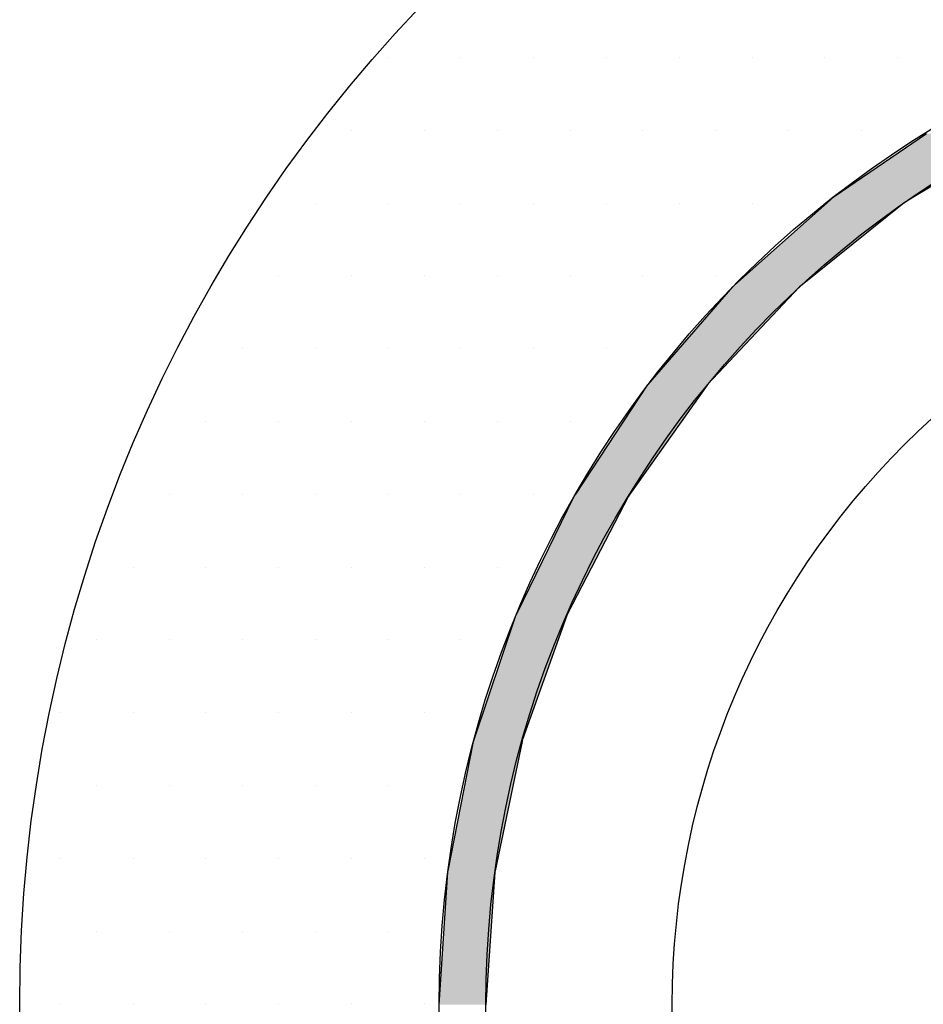
# Model space of a CAD drawing. Extents: x 1143 to 3643, y -8543 to -3311.
# Drawn here: x 2343 to 2381, y -4991 to -4948 of the extents above; entities that cross this region are included whole.
import ezdxf

# ---------------------------------------------------------------- set-up
doc = ezdxf.new("R2010")
doc.units = 0
doc.header["$LTSCALE"] = 2
doc.layers.get('0').update_dxf_attribs({"linetype": 'CONTINUOUS'})
doc.layers.add('実線', color=2, linetype='CONTINUOUS')

# ---------------------------------------------------------------- blocks, each defined once
blk = doc.blocks.new('*X967')
at = {"color": 0}
for p, q in [((2358.4375, -4950.125), (2358.4375, -4950.125)), ((2361.5625, -4950.125), (2361.5625, -4950.125)), ((2364.6875, -4950.125), (2364.6875, -4950.125)), ((2367.8125, -4950.125), (2367.8125, -4950.125)), ((2370.9375, -4950.125), (2370.9375, -4950.125)), ((2374.0625, -4950.125), (2374.0625, -4950.125)), ((2377.1875, -4950.125), (2377.1875, -4950.125)), ((2380.3125, -4950.125), (2380.3125, -4950.125)), ((2356.875, -4953.25), (2356.875, -4953.25)), ((2360, -4953.25), (2360, -4953.25)), ((2363.125, -4953.25), (2363.125, -4953.25)), ((2366.25, -4953.25), (2366.25, -4953.25)), ((2369.375, -4953.25), (2369.375, -4953.25)), ((2372.5, -4953.25), (2372.5, -4953.25)), ((2375.625, -4953.25), (2375.625, -4953.25)), ((2378.75, -4953.25), (2378.75, -4953.25)), ((2355.3125, -4956.375), (2355.3125, -4956.375)), ((2358.4375, -4956.375), (2358.4375, -4956.375)), ((2361.5625, -4956.375), (2361.5625, -4956.375)), ((2364.6875, -4956.375), (2364.6875, -4956.375)), ((2367.8125, -4956.375), (2367.8125, -4956.375)), ((2370.9375, -4956.375), (2370.9375, -4956.375)), ((2374.0625, -4956.375), (2374.0625, -4956.375)), ((2377.1875, -4956.375), (2377.1875, -4956.375)), ((2353.75, -4959.5), (2353.75, -4959.5)), ((2356.875, -4959.5), (2356.875, -4959.5)), ((2360, -4959.5), (2360, -4959.5)), ((2363.125, -4959.5), (2363.125, -4959.5)), ((2366.25, -4959.5), (2366.25, -4959.5)), ((2369.375, -4959.5), (2369.375, -4959.5)), ((2372.5, -4959.5), (2372.5, -4959.5)), ((2352.1875, -4962.625), (2352.1875, -4962.625)), ((2355.3125, -4962.625), (2355.3125, -4962.625)), ((2358.4375, -4962.625), (2358.4375, -4962.625)), ((2361.5625, -4962.625), (2361.5625, -4962.625)), ((2364.6875, -4962.625), (2364.6875, -4962.625)), ((2367.8125, -4962.625), (2367.8125, -4962.625)), ((2350.625, -4965.75), (2350.625, -4965.75)), ((2353.75, -4965.75), (2353.75, -4965.75)), ((2356.875, -4965.75), (2356.875, -4965.75)), ((2360, -4965.75), (2360, -4965.75)), ((2363.125, -4965.75), (2363.125, -4965.75)), ((2366.25, -4965.75), (2366.25, -4965.75)), ((2349.0625, -4968.875), (2349.0625, -4968.875)), ((2352.1875, -4968.875), (2352.1875, -4968.875)), ((2355.3125, -4968.875), (2355.3125, -4968.875)), ((2358.4375, -4968.875), (2358.4375, -4968.875)), ((2361.5625, -4968.875), (2361.5625, -4968.875)), ((2364.6875, -4968.875), (2364.6875, -4968.875)), ((2347.5, -4972), (2347.5, -4972)), ((2350.625, -4972), (2350.625, -4972)), ((2353.75, -4972), (2353.75, -4972)), ((2356.875, -4972), (2356.875, -4972)), ((2360, -4972), (2360, -4972)), ((2363.125, -4972), (2363.125, -4972)), ((2345.9375, -4975.125), (2345.9375, -4975.125)), ((2349.0625, -4975.125), (2349.0625, -4975.125)), ((2352.1875, -4975.125), (2352.1875, -4975.125)), ((2355.3125, -4975.125), (2355.3125, -4975.125)), ((2358.4375, -4975.125), (2358.4375, -4975.125)), ((2361.5625, -4975.125), (2361.5625, -4975.125)), ((2344.375, -4978.25), (2344.375, -4978.25)), ((2347.5, -4978.25), (2347.5, -4978.25)), ((2350.625, -4978.25), (2350.625, -4978.25)), ((2353.75, -4978.25), (2353.75, -4978.25)), ((2356.875, -4978.25), (2356.875, -4978.25)), ((2360, -4978.25), (2360, -4978.25)), ((2345.9375, -4981.375), (2345.9375, -4981.375)), ((2349.0625, -4981.375), (2349.0625, -4981.375)), ((2352.1875, -4981.375), (2352.1875, -4981.375)), ((2355.3125, -4981.375), (2355.3125, -4981.375)), ((2358.4375, -4981.375), (2358.4375, -4981.375)), ((2361.5625, -4981.375), (2361.5625, -4981.375)), ((2344.375, -4984.5), (2344.375, -4984.5)), ((2347.5, -4984.5), (2347.5, -4984.5)), ((2350.625, -4984.5), (2350.625, -4984.5)), ((2353.75, -4984.5), (2353.75, -4984.5)), ((2356.875, -4984.5), (2356.875, -4984.5)), ((2360, -4984.5), (2360, -4984.5)), ((2342.8125, -4987.625), (2342.8125, -4987.625)), ((2345.9375, -4987.625), (2345.9375, -4987.625)), ((2349.0625, -4987.625), (2349.0625, -4987.625)), ((2352.1875, -4987.625), (2352.1875, -4987.625)), ((2355.3125, -4987.625), (2355.3125, -4987.625)), ((2358.4375, -4987.625), (2358.4375, -4987.625)), ((2344.375, -4990.75), (2344.375, -4990.75)), ((2347.5, -4990.75), (2347.5, -4990.75)), ((2350.625, -4990.75), (2350.625, -4990.75)), ((2353.75, -4990.75), (2353.75, -4990.75)), ((2356.875, -4990.75), (2356.875, -4990.75)), ((2360, -4990.75), (2360, -4990.75))]:
    blk.add_line(p, q, dxfattribs=at)
blk = doc.blocks.new('*U968')
at = {"color": 7, "linetype": 'CONTINUOUS'}
for p, q in [((2377.577, -4956.086), (2381.546, -4953.385)), ((2385.518, -4953.385), (2381.025, -4956.086)), ((2377.277, -4956.353), (2377.577, -4956.086)), ((2381.025, -4956.086), (2380.581, -4956.353)), ((2373.315, -4959.88), (2377.277, -4956.353)), ((2380.581, -4956.353), (2376.207, -4959.88)), ((2369.604, -4964.165), (2373.237, -4959.969)), ((2376.096, -4959.969), (2372.148, -4964.165)), ((2373.237, -4959.969), (2373.315, -4959.88)), ((2376.207, -4959.88), (2376.096, -4959.969)), ((2366.494, -4968.861), (2369.579, -4964.193)), ((2372.128, -4964.193), (2368.811, -4968.861)), ((2369.579, -4964.193), (2369.604, -4964.165)), ((2372.148, -4964.165), (2372.128, -4964.193)), ((2363.984, -4973.97), (2366.433, -4968.953)), ((2368.763, -4968.953), (2366.148, -4973.97)), ((2366.433, -4968.953), (2366.494, -4968.861)), ((2368.811, -4968.861), (2368.763, -4968.953)), ((2363.93, -4974.081), (2363.984, -4973.97)), ((2366.148, -4973.97), (2366.109, -4974.081)), ((2362.142, -4979.395), (2363.93, -4974.081)), ((2366.109, -4974.081), (2364.21, -4979.395)), ((2361.017, -4985.034), (2362.111, -4979.489)), ((2362.111, -4979.489), (2362.142, -4979.395)), ((2364.19, -4979.489), (2363.032, -4985.034)), ((2364.21, -4979.395), (2364.19, -4979.489)), ((2361.007, -4985.088), (2361.017, -4985.034)), ((2363.032, -4985.034), (2363.028, -4985.088)), ((2360.637, -4990.782), (2361.007, -4985.088)), ((2363.028, -4985.088), (2362.637, -4990.782))]:
    blk.add_line(p, q, dxfattribs=at)
at = {"color": 7, "linetype": 'CONTINUOUS', "extrusion": (0, 0, -1)}
for points in [[(-2381.546, -4953.385), (-2381.025, -4956.086), (-2377.577, -4956.086)], [(-2381.546, -4953.385), (-2385.518, -4953.385), (-2381.025, -4956.086)], [(-2377.577, -4956.086), (-2380.581, -4956.353), (-2377.277, -4956.353)], [(-2377.577, -4956.086), (-2381.025, -4956.086), (-2380.581, -4956.353)], [(-2377.277, -4956.353), (-2376.207, -4959.88), (-2373.315, -4959.88)], [(-2377.277, -4956.353), (-2380.581, -4956.353), (-2376.207, -4959.88)], [(-2373.237, -4959.969), (-2372.148, -4964.165), (-2369.604, -4964.165)], [(-2373.237, -4959.969), (-2376.096, -4959.969), (-2372.148, -4964.165)], [(-2373.315, -4959.88), (-2376.096, -4959.969), (-2373.237, -4959.969)], [(-2373.315, -4959.88), (-2376.207, -4959.88), (-2376.096, -4959.969)], [(-2369.579, -4964.193), (-2368.811, -4968.861), (-2366.494, -4968.861)], [(-2369.579, -4964.193), (-2372.128, -4964.193), (-2368.811, -4968.861)], [(-2369.604, -4964.165), (-2372.128, -4964.193), (-2369.579, -4964.193)], [(-2369.604, -4964.165), (-2372.148, -4964.165), (-2372.128, -4964.193)], [(-2366.433, -4968.953), (-2366.148, -4973.97), (-2363.984, -4973.97)], [(-2366.433, -4968.953), (-2368.763, -4968.953), (-2366.148, -4973.97)], [(-2366.494, -4968.861), (-2368.763, -4968.953), (-2366.433, -4968.953)], [(-2366.494, -4968.861), (-2368.811, -4968.861), (-2368.763, -4968.953)], [(-2363.984, -4973.97), (-2366.109, -4974.081), (-2363.93, -4974.081)], [(-2363.984, -4973.97), (-2366.148, -4973.97), (-2366.109, -4974.081)], [(-2363.93, -4974.081), (-2364.21, -4979.395), (-2362.142, -4979.395)], [(-2363.93, -4974.081), (-2366.109, -4974.081), (-2364.21, -4979.395)], [(-2362.111, -4979.489), (-2363.032, -4985.034), (-2361.017, -4985.034)], [(-2362.142, -4979.395), (-2364.19, -4979.489), (-2362.111, -4979.489)], [(-2362.111, -4979.489), (-2364.19, -4979.489), (-2363.032, -4985.034)], [(-2362.142, -4979.395), (-2364.21, -4979.395), (-2364.19, -4979.489)], [(-2361.017, -4985.034), (-2363.028, -4985.088), (-2361.007, -4985.088)], [(-2361.017, -4985.034), (-2363.032, -4985.034), (-2363.028, -4985.088)], [(-2361.007, -4985.088), (-2362.637, -4990.782), (-2360.637, -4990.782)], [(-2361.007, -4985.088), (-2363.028, -4985.088), (-2362.637, -4990.782)]]:
    blk.add_solid(points, dxfattribs=at)

msp = doc.modelspace()

# ---------------------------------------------------------------- linework, layer by layer
at = {"color": 7}
msp.add_circle((2404.637, -4990.782), 62, dxfattribs=at)
at = {"layer": '実線', "color": 0}
for radius in [44, 42, 34]:
    msp.add_circle((2404.637, -4990.782), radius, dxfattribs=at)

# ---------------------------------------------------------------- block references
at = {"color": 7, "linetype": 'CONTINUOUS'}
for name in ['*X967', '*U968']:
    msp.add_blockref(name, (0, 0), dxfattribs=at)

doc.saveas('drawing.dxf')
